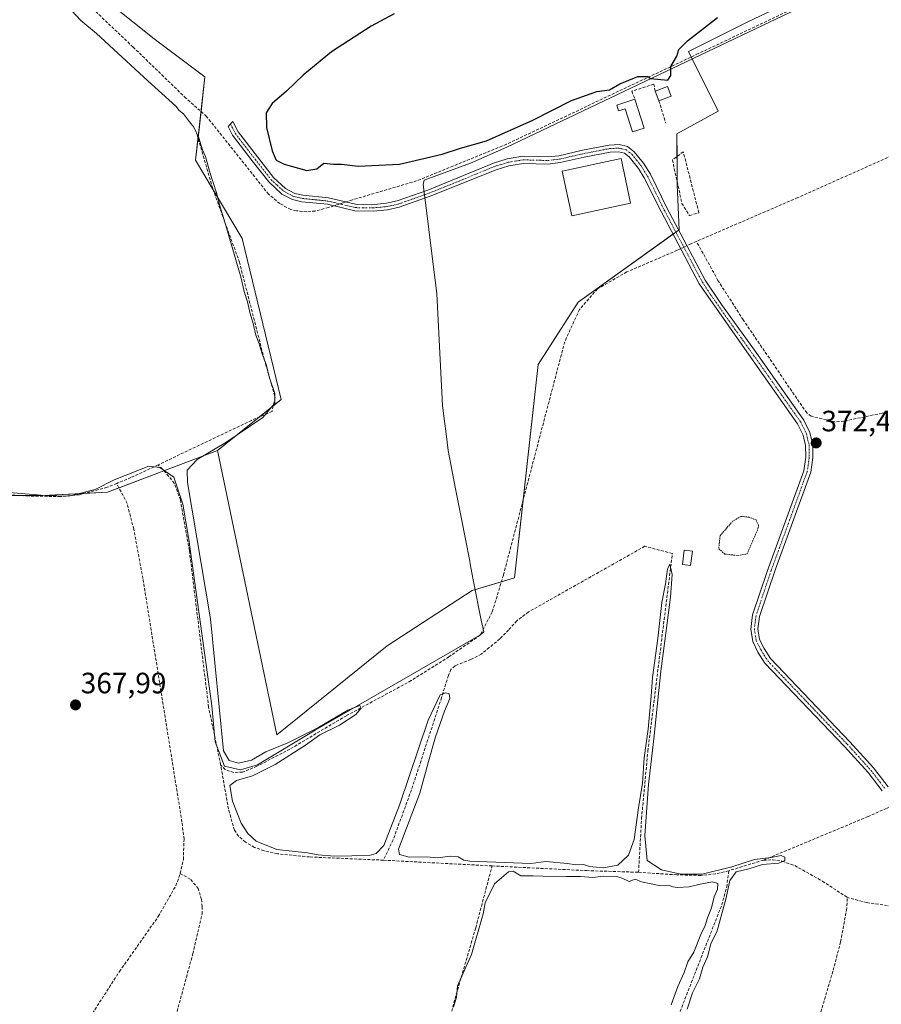
# Model space of a CAD drawing. Units: metres. Extents: x 632102 to 635591, y 4688041 to 4690419.
# Drawn here: x 632938 to 633231, y 4689580 to 4689915 of the extents above; entities that cross this region are included whole.
import ezdxf
from ezdxf.enums import TextEntityAlignment as Align

# ---------------------------------------------------------------- set-up
doc = ezdxf.new("R2010")
doc.units = ezdxf.units.M
doc.header["$MEASUREMENT"] = 0
for name, pattern in [('TRAZO_Y_PUNTO', [1, 0.5, -0.25, 0, -0.25]), ('TRAZOS', [0.75, 0.5, -0.25]), ('TRAZOSX2', [1.5, 1, -0.5])]:
    doc.linetypes.add(name, pattern=pattern)
for name, color, linetype, lineweight in [('Alambrada', 19, 'TRAZOS', 0), ('Camino', 19, 'Continuous', 0), ('Camino Cxs', 19, 'Continuous', 0), ('Camino eje', 39, 'TRAZO_Y_PUNTO', 13), ('Carátula', 7, 'Continuous', 5), ('Corriente artificial lineal', 5, 'TRAZOSX2', 13), ('Corriente artificial lineal oculto', 135, 'TRAZO_Y_PUNTO', 13), ('Cultivos herbáceos CxS', 92, 'Continuous', 0), ('Curva de nivel maestra', 36, 'Continuous', 30), ('Curva de nivel normal', 36, 'Continuous', 0), ('Edificación', 1, 'Continuous', 13), ('Edificación Cxs', 1, 'Continuous', 13), ('Edificación ligera', 1, 'Continuous', 0), ('Edificación ligera Cxs', 1, 'Continuous', 0), ('Entidad de ámbito territorial', 19, 'Continuous', 0), ('Entidad de ámbito territorial CxS', 92, 'Continuous', 0), ('Muro lineal', 1, 'TRAZOSX2', 13), ('Punto de cota en terreno', 7, 'Continuous', 0), ('Rótulo de punto de cota en terreno', 19, 'Continuous', 0)]:
    doc.layers.add(name, color=color, linetype=linetype, lineweight=lineweight)
doc.styles.add('Arial', font='txt', dxfattribs={"height": 0.2})

# ---------------------------------------------------------------- blocks, each defined once
blk = doc.blocks.new('*U150')
at = {"layer": 'Cultivos herbáceos CxS', "color": 92, "linetype": 'Continuous', "lineweight": 0}
blk.add_polyline3d([(632772.08, 4689924.54, 368.11), (632803.82, 4689911.55, 367.51), (632808.18, 4689914.72, 368.09), (632859.33, 4689832.01, 367.82), (632906.94, 4689759.48, 367.92), (632928.53, 4689753.39, 367.4), (632946.25, 4689753.39, 367.4), (632968.4, 4689754.5, 367.72), (633005.77, 4689768.7, 369.98), (633005.77, 4689768.66, 369.98), (633025.96, 4689671.95, 370.21), (633063.47, 4689702.26, 370.99), (633092.32, 4689721.03, 371.3), (633106.74, 4689725.36, 371.16), (633114.82, 4689797.95, 372.7), (633128.38, 4689819.17, 371.53), (633162.75, 4689843.73, 372.36), (633162.08, 4689859.17, 372.67), (633162.02, 4689876.42, 373.18), (633175.98, 4689884.12, 373.96), (633165.89, 4689904.33, 374.83), (633186.08, 4689914.43, 374.74), (633220.35, 4689930.79, 374.61)], dxfattribs=at)
blk = doc.blocks.new('*U163')
at = {"layer": 'Curva de nivel normal', "color": 36, "linetype": 'Continuous', "lineweight": 0}
for points in [[(633085.96, 4689579.41, 370), (633086.99, 4689582.83, 370), (633087.36, 4689586.61, 370), (633092.13, 4689597.3, 370), (633096.06, 4689611.17, 370), (633096.84, 4689614.9, 370), (633100.01, 4689621.34, 370), (633104.69, 4689625.46, 370), (633106.26, 4689625.69, 370), (633108.93, 4689624.04, 370), (633113.06, 4689624.1, 370), (633116.41, 4689623.96, 370), (633124.38, 4689623.89, 370), (633129.26, 4689623.84, 370), (633133.4, 4689623.53, 370), (633137.03, 4689623.96, 370), (633141.57, 4689623.82, 370), (633143.56, 4689623.14, 370), (633145.72, 4689622.12, 370), (633147.77, 4689622.9, 370), (633149.94, 4689621.98, 370), (633153.23, 4689621.37, 370), (633155.91, 4689620.73, 370), (633159.13, 4689620.92, 370), (633160.58, 4689620.3, 370), (633162.22, 4689620.04, 370), (633166.19, 4689620.27, 370), (633169.9, 4689621.26, 370), (633174.04, 4689621.99, 370), (633175.88, 4689621.46, 370), (633175.8, 4689619.55, 370), (633174.68, 4689616.88, 370), (633173.8, 4689613.22, 370), (633172.36, 4689609.81, 370), (633171.6, 4689607.22, 370), (633170.1, 4689604.14, 370), (633167.77, 4689598.14, 370), (633165.66, 4689594.81, 370), (633164.46, 4689591.14, 370), (633162.32, 4689586.47, 370), (633160.08, 4689580.14, 370)], [(633165.44, 4689578.68, 370), (633167.27, 4689584.32, 370), (633169.63, 4689589.02, 370), (633170.8, 4689592.98, 370), (633172.36, 4689596.52, 370), (633173.54, 4689600.98, 370), (633175.66, 4689605.35, 370), (633178.76, 4689616.62, 370), (633180.01, 4689622.48, 370), (633182.13, 4689625.42, 370), (633186.46, 4689626.48, 370), (633191.12, 4689627.89, 370), (633196.63, 4689628.42, 370), (633198.66, 4689629.22, 370), (633198.73, 4689630.42, 370), (633197.44, 4689631.01, 370), (633194.01, 4689630.26, 370), (633188.33, 4689629.59, 370), (633180.72, 4689627.15, 370), (633170.56, 4689624.61, 370), (633163.36, 4689624.58, 370), (633156.7, 4689626.15, 370), (633151.91, 4689629.27, 370), (633151.12, 4689637.72, 370), (633152.31, 4689655.14, 370), (633154.14, 4689670.68, 370), (633156.47, 4689693.64, 370), (633157.94, 4689704.02, 370), (633159.77, 4689718.82, 370), (633160.35, 4689726.58, 370), (633159.53, 4689730.02, 370), (633158.81, 4689728.34, 370), (633158.06, 4689723.35, 370), (633156.82, 4689716.97, 370), (633155.5, 4689704.8, 370), (633153.73, 4689691.51, 370), (633153.29, 4689685.14, 370), (633152.18, 4689673.98, 370), (633150.87, 4689664.17, 370), (633150.27, 4689655.52, 370), (633148.89, 4689647.22, 370), (633147.49, 4689636.36, 370), (633145.53, 4689631.06, 370), (633141.86, 4689627.72, 370), (633136.97, 4689626.8, 370), (633132.31, 4689627.23, 370), (633130.25, 4689627.88, 370), (633127.62, 4689627.76, 370), (633124.77, 4689628.22, 370), (633117.36, 4689628.91, 370), (633112.34, 4689628.2, 370), (633091.55, 4689629.1, 370), (633089.52, 4689629.34, 370), (633087.55, 4689630.54, 370), (633085, 4689630.8, 370), (633080.63, 4689630.14, 370), (633076.84, 4689630.53, 370), (633070.89, 4689630.41, 370), (633067.66, 4689631.3, 370), (633067.33, 4689633.1, 370), (633074.55, 4689652.13, 370), (633077.54, 4689662.92, 370), (633079.92, 4689671.27, 370), (633082.99, 4689680.03, 370), (633084.78, 4689684.4, 370), (633084.52, 4689685.99, 370), (633083.4, 4689686.34, 370), (633081.49, 4689685.6, 370), (633077.39, 4689676.95, 370), (633067.64, 4689648.14, 370), (633062.27, 4689634.38, 370), (633059.7, 4689631.6, 370), (633057.3, 4689631.01, 370), (633045.56, 4689630.71, 370), (633040.02, 4689631.18, 370), (633036.39, 4689631.83, 370), (633025.96, 4689633, 370), (633018.93, 4689635.82, 370), (633016.07, 4689638.44, 370), (633013.77, 4689642, 370), (633010.82, 4689649.44, 370), (633009.97, 4689654.82, 370), (633012.23, 4689656.48, 370), (633017.69, 4689658.02, 370), (633025.41, 4689661.94, 370), (633035.69, 4689668.47, 370), (633040.56, 4689671.97, 370), (633047.23, 4689675.31, 370), (633052.77, 4689678.91, 370), (633054.59, 4689681.02, 370), (633054.18, 4689681.93, 370), (633050.08, 4689680.34, 370), (633039.84, 4689674.44, 370), (633029.7, 4689669.31, 370), (633022.16, 4689666.21, 370), (633017.32, 4689663.43, 370), (633012.88, 4689662.4, 370), (633009.73, 4689663.28, 370), (633007.78, 4689666.53, 370), (633003.37, 4689711.47, 370), (632995.59, 4689757.84, 370), (632995.46, 4689762.05, 370), (632998.79, 4689765.61, 370), (633008.56, 4689771.36, 370), (633021.22, 4689779.9, 370), (633025.24, 4689784.78, 370), (633025.25, 4689788.04, 370), (633023.34, 4689793.7, 370), (633022.39, 4689797.55, 370), (633020.85, 4689801.92, 370), (633019.85, 4689805.26, 370), (633018.74, 4689807.88, 370), (633017.81, 4689812.37, 370), (633016.9, 4689815.11, 370), (633016.01, 4689819.27, 370), (633014.88, 4689822.81, 370), (633013.85, 4689827.29, 370), (633012, 4689833.58, 370), (633008.65, 4689845.15, 370), (633006.58, 4689851.84, 370), (633005.38, 4689856.3, 370), (633003.04, 4689863.63, 370), (633001.71, 4689868.64, 370), (633000.68, 4689870.94, 370), (632999.45, 4689875.04, 370), (632997.76, 4689878.68, 370), (632996.22, 4689880.47, 370), (632994.22, 4689883.15, 370), (632992.76, 4689884.36, 370), (632991.58, 4689885.83, 370), (632982.09, 4689894.34, 370), (632964.56, 4689910.48, 370), (632959.28, 4689914.86, 370), (632953.2, 4689921.46, 370)]]:
    blk.add_polyline3d(points, dxfattribs=at)
blk = doc.blocks.new('5PATER')
at = {"layer": 'Carátula', "linetype": 'Continuous', "lineweight": 5}
h = blk.add_hatch(color=250, dxfattribs=at)
edge = h.paths.add_edge_path()
edge.add_ellipse((0, 0.01), major_axis=(-1.33, -1.34), ratio=0.999422, start_angle=0, end_angle=360)

msp = doc.modelspace()

# ---------------------------------------------------------------- linework, layer by layer
at = {"layer": 'Alambrada', "color": 19, "linetype": 'TRAZOS', "lineweight": 0}
msp.add_polyline3d([(633182.71, 4689732.97, 372.46), (633185.87, 4689733.56, 372.25), (633189.56, 4689742.1, 372.22), (633189.79, 4689743.35, 372.17), (633188.89, 4689745.12, 372.29), (633186.53, 4689746.03, 372.23), (633183.73, 4689746.28, 371.84), (633180.94, 4689744.63, 371.55), (633176.67, 4689739.71, 371.35), (633176.23, 4689735.26, 371.5), (633178.26, 4689733.47, 372.06), (633182.71, 4689732.97, 372.46)], dxfattribs=at)
at = {"layer": 'Camino', "color": 19, "linetype": 'Continuous', "lineweight": 0}
msp.add_polyline3d([(633231.77, 4689652.98, 372.24), (633227.03, 4689659.19, 372.21), (633219.02, 4689668.02, 372.16), (633191.91, 4689696.43, 372.49), (633189.55, 4689700.17, 372.51), (633187.79, 4689703.74, 372.48), (633187.11, 4689707.98, 372.43), (633187.72, 4689712.84, 372.36), (633192.67, 4689727.57, 372.4), (633205.14, 4689761.81, 372.47), (633205.78, 4689766.44, 372.45), (633205.77, 4689770.35, 372.29), (633204.87, 4689773.96, 371.95), (633203.05, 4689777.73, 371.79), (633186.36, 4689801.44, 371.6), (633169.58, 4689825.37, 371.62), (633161.26, 4689841.09, 372.1), (633156.59, 4689849.91, 372.7), (633150.9, 4689861.45, 372.79), (633148.95, 4689864.61, 372.81), (633145.8, 4689868.54, 372.83), (633144.15, 4689869.85, 372.83), (633142.16, 4689870.29, 372.84), (633139.26, 4689870.17, 372.84), (633130.44, 4689868.44, 372.81), (633122.25, 4689866.57, 372.77), (633118.14, 4689866.1, 372.76), (633109.77, 4689866.33, 373.16), (633104.83, 4689865.52, 373.16), (633100.48, 4689864.18, 373.17), (633078.08, 4689855.15, 373.16), (633067.52, 4689851.39, 372.93), (633063.62, 4689850.55, 372.82), (633058.68, 4689850.06, 372.74), (633052.46, 4689850.17, 372.79), (633043.13, 4689852.4, 372.93), (633034.43, 4689853.3, 373.08), (633031.25, 4689854.02, 373.14), (633027.63, 4689855.91, 372.95), (633023.19, 4689860.01, 372.88), (633017.55, 4689867.16, 372.92), (633010.9, 4689875.89, 372.36), (633009.34, 4689878.91, 372.11), (633011.01, 4689880.54, 372.23), (633012.79, 4689877.08, 372.69), (633019.31, 4689868.53, 373.31), (633024.83, 4689861.53, 373.28), (633028.93, 4689857.75, 373.33), (633032.03, 4689856.13, 373.4), (633034.79, 4689855.5, 373.35), (633043.5, 4689854.6, 373.08), (633052.74, 4689852.4, 372.95), (633058.1, 4689852.27, 372.91), (633063.27, 4689852.76, 372.94), (633066.91, 4689853.54, 373.05), (633077.33, 4689857.25, 373.42), (633099.67, 4689866.44, 373.42), (633104.27, 4689867.86, 373.25), (633109.61, 4689868.73, 373.23), (633118.04, 4689868.5, 372.79), (633121.84, 4689868.94, 372.76), (633129.94, 4689870.79, 372.85), (633138.98, 4689872.56, 372.79), (633142.38, 4689872.7, 372.8), (633145.2, 4689872.07, 372.8), (633147.5, 4689870.26, 372.8), (633150.65, 4689866.38, 372.78), (633153, 4689862.61, 372.76), (633158.73, 4689851, 372.65), (633163.38, 4689842.21, 372.17), (633171.63, 4689826.63, 371.68), (633177.1, 4689818.33, 371.6), (633188.32, 4689802.82, 371.41), (633205.12, 4689778.95, 371.96), (633207.14, 4689774.78, 372.24), (633208.17, 4689770.65, 372.44), (633208.18, 4689766.28, 372.55), (633207.52, 4689761.33, 372.57), (633195.49, 4689728.35, 372.49), (633190.07, 4689712.3, 372.45), (633189.53, 4689708.02, 372.45), (633190.1, 4689704.47, 372.49), (633191.64, 4689701.34, 372.59), (633193.81, 4689697.91, 372.53), (633220.78, 4689669.65, 372.33), (633228.87, 4689660.73, 372.29), (633233.8, 4689654.28, 372.37)], dxfattribs=at)
at = {"layer": 'Camino Cxs', "color": 19, "linetype": 'Continuous', "lineweight": 0}
msp.add_polyline3d([(633231.77, 4689652.98, 372.24), (633227.03, 4689659.19, 372.21), (633219.02, 4689668.02, 372.16), (633191.91, 4689696.43, 372.49), (633189.55, 4689700.17, 372.51), (633187.79, 4689703.74, 372.48), (633187.11, 4689707.98, 372.43), (633187.72, 4689712.84, 372.36), (633192.67, 4689727.57, 372.4), (633205.14, 4689761.81, 372.47), (633205.78, 4689766.44, 372.45), (633205.77, 4689770.35, 372.29), (633204.87, 4689773.96, 371.95), (633203.05, 4689777.73, 371.79), (633186.36, 4689801.44, 371.6), (633169.58, 4689825.37, 371.62), (633161.26, 4689841.09, 372.1), (633156.59, 4689849.91, 372.7), (633150.9, 4689861.45, 372.79), (633148.95, 4689864.61, 372.81), (633145.8, 4689868.54, 372.83), (633144.15, 4689869.85, 372.83), (633142.16, 4689870.29, 372.84), (633139.26, 4689870.17, 372.84), (633130.44, 4689868.44, 372.81), (633122.25, 4689866.57, 372.77), (633118.14, 4689866.1, 372.76), (633109.77, 4689866.33, 373.16), (633104.83, 4689865.52, 373.16), (633100.48, 4689864.18, 373.17), (633078.08, 4689855.15, 373.16), (633067.52, 4689851.39, 372.93), (633063.62, 4689850.55, 372.82), (633058.68, 4689850.06, 372.74), (633052.46, 4689850.17, 372.79), (633043.13, 4689852.4, 372.93), (633034.43, 4689853.3, 373.08), (633031.25, 4689854.02, 373.14), (633027.63, 4689855.91, 372.95), (633023.19, 4689860.01, 372.88), (633017.55, 4689867.16, 372.92), (633010.9, 4689875.89, 372.36), (633009.34, 4689878.91, 372.11), (633011.01, 4689880.54, 372.23), (633012.79, 4689877.08, 372.69), (633019.31, 4689868.53, 373.31), (633024.83, 4689861.53, 373.28), (633028.93, 4689857.75, 373.33), (633032.03, 4689856.13, 373.4), (633034.79, 4689855.5, 373.35), (633043.5, 4689854.6, 373.08), (633052.74, 4689852.4, 372.95), (633058.1, 4689852.27, 372.91), (633063.27, 4689852.76, 372.94), (633066.91, 4689853.54, 373.05), (633077.33, 4689857.25, 373.42), (633099.67, 4689866.44, 373.42), (633104.27, 4689867.86, 373.25), (633109.61, 4689868.73, 373.23), (633118.04, 4689868.5, 372.79), (633121.84, 4689868.94, 372.76), (633129.94, 4689870.79, 372.85), (633138.98, 4689872.56, 372.79), (633142.38, 4689872.7, 372.8), (633145.2, 4689872.07, 372.8), (633147.5, 4689870.26, 372.8), (633150.65, 4689866.38, 372.78), (633153, 4689862.61, 372.76), (633158.73, 4689851, 372.65), (633163.38, 4689842.21, 372.17), (633171.63, 4689826.63, 371.68), (633177.1, 4689818.33, 371.6), (633188.32, 4689802.82, 371.41), (633205.12, 4689778.95, 371.96), (633207.14, 4689774.78, 372.24), (633208.17, 4689770.65, 372.44), (633208.18, 4689766.28, 372.55), (633207.52, 4689761.33, 372.57), (633195.49, 4689728.35, 372.49), (633190.07, 4689712.3, 372.45), (633189.53, 4689708.02, 372.45), (633190.1, 4689704.47, 372.49), (633191.64, 4689701.34, 372.59), (633193.81, 4689697.91, 372.53), (633220.78, 4689669.65, 372.33), (633228.87, 4689660.73, 372.29), (633233.8, 4689654.28, 372.37)], dxfattribs=at)
at = {"layer": 'Camino eje', "color": 39, "linetype": 'TRAZO_Y_PUNTO', "lineweight": 13}
msp.add_polyline3d([(633010.17, 4689879.73, 372.18), (633010.88, 4689878.37, 372.3), (633011.85, 4689876.49, 372.48), (633015.17, 4689872.12, 372.94), (633018.43, 4689867.85, 373.12), (633024.01, 4689860.77, 373.09), (633026.06, 4689858.88, 373.2), (633028.28, 4689856.83, 373.15), (633031.64, 4689855.08, 373.28), (633033.23, 4689854.72, 373.25), (633034.61, 4689854.4, 373.22), (633043.32, 4689853.5, 373), (633047.94, 4689852.4, 373.01), (633052.6, 4689851.29, 372.87), (633055.1, 4689851.2, 372.84), (633058.42, 4689851.17, 372.83), (633061.07, 4689851.41, 372.85), (633063.45, 4689851.66, 372.88), (633065.27, 4689852.05, 372.92), (633067.22, 4689852.47, 372.99), (633077.71, 4689856.2, 373.29), (633088.91, 4689860.72, 373.24), (633100.08, 4689865.31, 373.28), (633104.55, 4689866.69, 373.2), (633107.02, 4689867.1, 373.17), (633109.69, 4689867.53, 373.18), (633118.09, 4689867.3, 372.77), (633120.15, 4689867.54, 372.75), (633122.05, 4689867.76, 372.74), (633130.19, 4689869.62, 372.83), (633139.12, 4689871.37, 372.82), (633142.27, 4689871.5, 372.82), (633143.27, 4689871.28, 372.82), (633144.68, 4689870.96, 372.81), (633145.83, 4689870.06, 372.81), (633146.65, 4689869.4, 372.81), (633148.23, 4689867.46, 372.81), (633149.8, 4689865.5, 372.8), (633150.98, 4689863.61, 372.78), (633151.95, 4689862.03, 372.77), (633154.82, 4689856.23, 372.75), (633157.66, 4689850.46, 372.68), (633170.61, 4689826, 371.67), (633173.34, 4689821.85, 371.44), (633181.73, 4689809.89, 371.52), (633187.34, 4689802.13, 371.55), (633204.09, 4689778.34, 371.91), (633205, 4689776.46, 371.98), (633206.01, 4689774.37, 372.13), (633206.97, 4689770.5, 372.4), (633206.98, 4689766.36, 372.54), (633206.65, 4689763.89, 372.59), (633206.33, 4689761.57, 372.58), (633200.32, 4689745.08, 372.43), (633194.08, 4689727.96, 372.43), (633191.37, 4689719.94, 372.67), (633188.9, 4689712.57, 372.41), (633188.32, 4689708, 372.44), (633188.95, 4689704.11, 372.48), (633190.6, 4689700.76, 372.56), (633191.68, 4689699.04, 372.67), (633192.86, 4689697.17, 372.53), (633219.9, 4689668.84, 372.27), (633227.95, 4689659.96, 372.26), (633230.32, 4689656.86, 372.26), (633232.79, 4689653.63, 372.32)], dxfattribs=at)
at = {"layer": 'Corriente artificial lineal', "color": 5, "linetype": 'TRAZOSX2', "lineweight": 13}
for points in [[(633423.43, 4690056.2, 374.6), (633419.04, 4690056.73, 374.71), (633415.57, 4690056.54, 374.74), (633412.18, 4690055.72, 374.8), (633410.04, 4690054.82, 374.84), (633408.02, 4690053.67, 374.9), (633398.52, 4690046.11, 374.53), (633366.23, 4690018.88, 374.22), (633306.93, 4689969.37, 374.41), (633280.74, 4689956.34, 374.52), (633169.27, 4689903.66, 374.51), (633104.03, 4689872.82, 374.41), (633073.48, 4689860.36, 373.82), (633051.62, 4689853.92, 373.04), (633049.39, 4689853.2, 373.03)], [(633465.03, 4690000.27, 372.82), (633461.98, 4689986.29, 372.68), (633460.16, 4689979.43, 372.76), (633458.01, 4689973.93, 372.82), (633455.18, 4689969.59, 372.64), (633451.21, 4689965.44, 372.62), (633444.88, 4689961.01, 372.81), (633425.04, 4689952.15, 372.59), (633394.32, 4689939.05, 372.21), (633360.36, 4689924.21, 371.99), (633324.64, 4689908.21, 371.66), (633285.73, 4689891.48, 372.04), (633203.08, 4689854.68, 371.39), (633168.62, 4689839.8, 371.47)], [(633045.32, 4689851.88, 372.97), (633043.54, 4689851.3, 372.88), (633038.95, 4689850.12, 372.72), (633036.13, 4689849.85, 372.67), (633032.57, 4689850.2, 372.71), (633030.67, 4689850.61, 372.73), (633026.98, 4689852.65, 372.53), (633023.13, 4689855.87, 372.51), (633002.04, 4689882.26, 371.29), (632995.02, 4689888.5, 370.82), (632977.04, 4689905.88, 370.59), (632920.44, 4689959.67, 370.78)], [(632998.82, 4689876.07, 370.16), (633004.2, 4689857.56, 370.14), (633013.21, 4689832.77, 370.16), (633021.67, 4689799.69, 369.73), (633025.38, 4689786.73, 370.05), (633024.32, 4689781.97, 370.13), (633017.27, 4689778.9, 369.4), (632985.54, 4689763.79, 368.15)], [(633168.62, 4689839.8, 371.47), (633166.81, 4689839.01, 371.71), (633165.43, 4689838.35, 371.72)], [(633257.71, 4689789.83, 372.05), (633250.88, 4689787.31, 372.12), (633231.76, 4689781.38, 372.14), (633218.81, 4689778.67, 371.4), (633215.73, 4689778.45, 371.36), (633207.63, 4689780.35, 372), (633206.13, 4689781.46, 371.74), (633184.54, 4689813.1, 371.53), (633175.96, 4689826.55, 371.02), (633168.62, 4689839.8, 371.47)], [(633163.26, 4689837.31, 371.64), (633162.13, 4689836.77, 371.54), (633144.92, 4689829.4, 370.8), (633134.94, 4689823.61, 370.53), (633128.87, 4689816.6, 371.12), (633123.84, 4689805.66, 370.92), (633102.98, 4689726.3, 370.39), (633099.21, 4689713.83, 370.8), (633095.04, 4689705.89, 370.12), (633084.47, 4689698.55, 370), (633071.62, 4689690.43, 370.13), (633049.61, 4689678.52, 369.87), (633030.37, 4689667.15, 369.8), (633019.17, 4689661.32, 369.67), (633014.29, 4689659.32, 369.41), (633011.26, 4689659.21, 369.27), (633008.37, 4689660.22, 369.14), (633006.83, 4689661.79, 369.06)], [(632985.54, 4689763.79, 368.15), (632976.3, 4689759.49, 368.16), (632971.49, 4689757.51, 367.6)], [(633006.83, 4689661.79, 369.06), (633002.75, 4689681.45, 369.06), (632996.19, 4689734.67, 368.82), (632993.13, 4689751.87, 368.57), (632991.07, 4689757.54, 368.39), (632988.09, 4689761.24, 368.34), (632985.54, 4689763.79, 368.15)], [(632971.49, 4689757.51, 367.6), (632968.22, 4689756.17, 367.83), (632958.82, 4689753.67, 367.37), (632952.4, 4689752.98, 367.36), (632941.44, 4689753.24, 367.59), (632889.1, 4689755.92, 367.77), (632867.64, 4689757.79, 367.34), (632838.22, 4689760.12, 367.2)], [(632993.1, 4689624.86, 367.96), (632994.15, 4689629.62, 368.18), (632994.38, 4689636.54, 368.08), (632993.67, 4689642.36, 368.19), (632980.4, 4689725.12, 368.28), (632977.29, 4689741.95, 367.72), (632975, 4689750.67, 368.23), (632971.49, 4689757.51, 367.6)], [(633148.93, 4689625.27, 369.63), (633149.97, 4689643.54, 369.96), (633152.11, 4689666.5, 369.9), (633160.44, 4689733.67, 370.15), (633151.07, 4689736.13, 370.59), (633111.53, 4689713.79, 370.05), (633107.52, 4689710.76, 370.25), (633104.72, 4689707.65, 370.03), (633101.76, 4689704.62, 369.8), (633098.13, 4689701.67, 369.86), (633095.48, 4689699.47, 369.67), (633091.92, 4689697.58, 369.73), (633089.04, 4689696.52, 369.85), (633086.54, 4689695.46, 369.84), (633085.1, 4689694.25, 369.88), (633084.27, 4689692.2, 370), (633081.97, 4689684.65, 369.73), (633071.73, 4689653.3, 369.38), (633065.47, 4689636.27, 369.67), (633062.21, 4689629.38, 369.55)], [(633062.21, 4689629.38, 369.55), (633037.08, 4689630.48, 369.76), (633026.14, 4689631.55, 369.94), (633021.61, 4689632.61, 369.87), (633018.34, 4689633.73, 369.45), (633015.24, 4689635.52, 369.58), (633012.95, 4689637.52, 369.49), (633011.49, 4689639.61, 369.17), (633009.5, 4689646.74, 369.37), (633006.83, 4689661.79, 369.06)], [(633234.31, 4689647.57, 372.11), (633233.32, 4689647, 372.06), (633227.01, 4689644.23, 371.65), (633191.43, 4689629.4, 370.12)], [(633099.13, 4689627.43, 369.81), (633062.21, 4689629.38, 369.55)], [(633191.43, 4689629.4, 370.12), (633179.61, 4689625.8, 370.31)], [(633191.43, 4689629.4, 370.12), (633194.5, 4689629.49, 370.06), (633197.81, 4689629.01, 369.91), (633202.08, 4689627.53, 370.1), (633211.47, 4689622.26, 370.09), (633219.97, 4689616.69, 370.17)], [(632927.5, 4689514.7, 368.73), (632927.69, 4689519.89, 368.37), (632932.34, 4689528.84, 368.41), (632941.28, 4689543.26, 368), (632972.41, 4689591.51, 367.85), (632985.63, 4689610.24, 367.75), (632991.6, 4689620.72, 367.62), (632993.1, 4689624.86, 367.96)], [(632970.59, 4689486.88, 369.52), (632990.02, 4689570.71, 369.2), (632997.38, 4689597.58, 368.97), (633000.5, 4689611.09, 368.96), (633000.56, 4689613.57, 368.77), (633000.31, 4689616.05, 368.86), (632999.22, 4689619.7, 368.89), (632996.51, 4689622.93, 368.71), (632993.1, 4689624.86, 367.96)], [(633060.28, 4689479.14, 370.09), (633062.98, 4689495.42, 370.03), (633067.63, 4689514.19, 369.7), (633078.78, 4689553.36, 369.9), (633086.96, 4689583.8, 369.75), (633093.58, 4689606.41, 369.99), (633099.13, 4689627.43, 369.81)], [(633099.13, 4689627.43, 369.81), (633131.26, 4689625.83, 369.96), (633148.93, 4689625.27, 369.63)], [(633122.57, 4689476.51, 370.28), (633127.41, 4689491.18, 369.87), (633138.56, 4689519.01, 369.88), (633158.69, 4689566.77, 369.96), (633177.25, 4689614.18, 369.54), (633178.94, 4689620.25, 369.94), (633179.61, 4689625.8, 370.31)], [(633179.61, 4689625.8, 370.31), (633175.17, 4689624.75, 370.06), (633170.15, 4689624.2, 369.92), (633161.94, 4689624.4, 369.88), (633148.93, 4689625.27, 369.63)], [(633179.27, 4689475.07, 370.38), (633192.29, 4689517.59, 370.14), (633198.87, 4689540.75, 370.17), (633211.36, 4689579.16, 370.01), (633215.13, 4689591.95, 370.11), (633217.67, 4689601.6, 370.07), (633219.66, 4689612.34, 370.17), (633219.97, 4689616.69, 370.17)], [(633275.6, 4689602.89, 370.75), (633273.88, 4689603.98, 370.73), (633266.5, 4689607.23, 370.52), (633257, 4689609.62, 370.43), (633239.48, 4689613.11, 370.22), (633226.53, 4689614.96, 370.51), (633219.97, 4689616.69, 370.17)]]:
    msp.add_polyline3d(points, dxfattribs=at)
at = {"layer": 'Corriente artificial lineal oculto', "color": 135, "linetype": 'TRAZO_Y_PUNTO', "lineweight": 13}
for points in [[(633049.39, 4689853.2, 373.03), (633045.32, 4689851.88, 372.97)], [(633165.43, 4689838.35, 371.72), (633163.26, 4689837.31, 371.64)]]:
    msp.add_polyline3d(points, dxfattribs=at)
at = {"layer": 'Cultivos herbáceos CxS', "color": 92, "linetype": 'Continuous', "lineweight": 0}
msp.add_polyline3d([(633005.77, 4689768.7, 369.98), (632968.4, 4689754.5, 367.72), (632946.25, 4689753.39, 367.4), (632928.53, 4689753.39, 367.4), (632906.94, 4689759.48, 367.92), (632859.33, 4689832.01, 367.82), (632808.18, 4689914.72, 368.09), (632808.17, 4689914.74, 368.09), (632851.46, 4689946.24, 368.61), (632880.31, 4689962.12, 370.23), (632922.14, 4689965, 370.83), (632955.32, 4689934.69, 370.55), (632969.75, 4689920.26, 370.48), (632984.17, 4689908.71, 370.44), (633001.48, 4689895.72, 370.85), (632998.28, 4689867.42, 369.86), (633014.16, 4689840.75, 370.75), (633027.44, 4689786.03, 370.34), (633027.4, 4689786, 370.34), (633005.81, 4689768.71, 369.98), (633005.77, 4689768.7, 369.98)], close=True, dxfattribs=at)
for points in [[(633005.77, 4689768.7, 369.98), (633005.81, 4689768.71, 369.98), (633020.05, 4689780.11, 369.78), (633024.74, 4689783.87, 370.02), (633027.4, 4689786, 370.34), (633027.44, 4689786.03, 370.34), (633014.16, 4689840.75, 370.75), (633004.26, 4689857.37, 370.13), (632998.28, 4689867.42, 369.86), (632999.13, 4689874.99, 370.13), (633000.15, 4689883.94, 371.08), (633001.48, 4689895.72, 370.85), (632984.17, 4689908.71, 370.44), (632969.75, 4689920.26, 370.48), (632955.32, 4689934.69, 370.55), (632922.14, 4689965, 370.83), (632880.31, 4689962.12, 370.23), (632851.46, 4689946.24, 368.61), (632836.64, 4689935.46, 368.05), (632808.17, 4689914.74, 368.09), (632808.18, 4689914.72, 368.09)], [(633005.77, 4689768.7, 369.98), (633005.81, 4689768.71, 369.98), (633020.05, 4689780.11, 369.78), (633024.74, 4689783.87, 370.02), (633027.4, 4689786, 370.34), (633027.44, 4689786.03, 370.34), (633014.16, 4689840.75, 370.75), (633004.26, 4689857.37, 370.13), (632998.28, 4689867.42, 369.86), (632999.13, 4689874.99, 370.13), (633000.15, 4689883.94, 371.08), (633001.48, 4689895.72, 370.85), (632984.17, 4689908.71, 370.44), (632969.75, 4689920.26, 370.48), (632955.32, 4689934.69, 370.55), (632922.14, 4689965, 370.83), (632880.31, 4689962.12, 370.23), (632851.46, 4689946.24, 368.61), (632836.64, 4689935.46, 368.05), (632808.17, 4689914.74, 368.09), (632808.18, 4689914.72, 368.09)], [(633220.35, 4689930.79, 374.61), (633186.08, 4689914.43, 374.74), (633165.89, 4689904.33, 374.83), (633175.98, 4689884.12, 373.96), (633162.02, 4689876.42, 373.18), (633162.08, 4689859.17, 372.67), (633162.75, 4689843.73, 372.36), (633128.38, 4689819.17, 371.53), (633114.82, 4689797.95, 372.7), (633106.74, 4689725.36, 371.16), (633092.32, 4689721.03, 371.3), (633063.46, 4689702.26, 370.99), (633025.96, 4689671.95, 370.21), (633005.77, 4689768.66, 369.98), (633005.77, 4689768.7, 369.98), (633005.77, 4689768.7, 369.98), (633005.81, 4689768.71, 369.98), (633027.4, 4689786, 370.34), (633027.44, 4689786.03, 370.34), (633014.16, 4689840.75, 370.75), (632998.28, 4689867.42, 369.86), (633001.48, 4689895.72, 370.85), (632984.17, 4689908.71, 370.44), (632969.75, 4689920.26, 370.48)], [(633102.29, 4689724.02, 370.11), (633106.74, 4689725.36, 371.16), (633109.68, 4689751.81, 370.68), (633114.82, 4689797.95, 372.7), (633128.38, 4689819.17, 371.53), (633160.66, 4689842.23, 372.31), (633161.64, 4689842.93, 372.33), (633162.62, 4689843.64, 372.37), (633162.75, 4689843.73, 372.36), (633162.08, 4689859.17, 372.67), (633162.07, 4689860.14, 372.68), (633162.05, 4689868.67, 372.77), (633162.02, 4689876.42, 373.18), (633175.98, 4689884.12, 373.96), (633166.8, 4689902.49, 374.6), (633165.89, 4689904.33, 374.83), (633186.08, 4689914.43, 374.74), (633220.35, 4689930.79, 374.61)], [(633102.29, 4689724.02, 370.11), (633106.74, 4689725.36, 371.16), (633109.68, 4689751.81, 370.68), (633114.82, 4689797.95, 372.7), (633128.38, 4689819.17, 371.53), (633160.66, 4689842.23, 372.31), (633161.64, 4689842.93, 372.33), (633162.62, 4689843.64, 372.37), (633162.75, 4689843.73, 372.36), (633162.08, 4689859.17, 372.67), (633162.07, 4689860.14, 372.68), (633162.05, 4689868.67, 372.77), (633162.02, 4689876.42, 373.18), (633175.98, 4689884.12, 373.96), (633166.8, 4689902.49, 374.6), (633165.89, 4689904.33, 374.83), (633186.08, 4689914.43, 374.74), (633220.35, 4689930.79, 374.61)], [(632808.18, 4689914.72, 368.09), (632859.33, 4689832.01, 367.82), (632906.94, 4689759.48, 367.92), (632926.31, 4689754.02, 367.4), (632928.53, 4689753.39, 367.4), (632938.56, 4689753.39, 367.48)], [(632808.18, 4689914.72, 368.09), (632859.33, 4689832.01, 367.82), (632906.94, 4689759.48, 367.92), (632926.31, 4689754.02, 367.4), (632928.53, 4689753.39, 367.4), (632938.56, 4689753.39, 367.48)], [(632938.56, 4689753.39, 367.48), (632946.25, 4689753.39, 367.4), (632960.42, 4689754.1, 367.5), (632968.4, 4689754.5, 367.72), (632972.28, 4689755.97, 367.74), (632987.55, 4689761.78, 368.29), (633005.77, 4689768.7, 369.98)], [(632938.56, 4689753.39, 367.48), (632946.25, 4689753.39, 367.4), (632960.42, 4689754.1, 367.5), (632968.4, 4689754.5, 367.72), (632972.28, 4689755.97, 367.74), (632987.55, 4689761.78, 368.29), (633005.77, 4689768.7, 369.98)], [(633005.77, 4689768.7, 369.98), (633005.77, 4689768.66, 369.98), (633025.96, 4689671.96, 370.21), (633063.46, 4689702.27, 370.99), (633092.31, 4689721.03, 371.3), (633102.29, 4689724.02, 370.11)], [(633005.77, 4689768.7, 369.98), (633005.77, 4689768.66, 369.98), (633025.96, 4689671.96, 370.21), (633063.46, 4689702.27, 370.99), (633092.31, 4689721.03, 371.3), (633102.29, 4689724.02, 370.11)]]:
    msp.add_polyline3d(points, dxfattribs=at)
at = {"layer": 'Curva de nivel maestra', "color": 36, "linetype": 'Continuous', "lineweight": 30}
for points in [[(633065.89, 4689917.23, 375), (633057.98, 4689912.96, 375), (633044.56, 4689904.3, 375), (633034.89, 4689896.29, 375), (633029.23, 4689890.87, 375), (633024.32, 4689886.63, 375), (633022.34, 4689883.46, 375), (633022.42, 4689878.51, 375), (633024.33, 4689870.56, 375), (633025.66, 4689867.42, 375), (633028.46, 4689866.06, 375), (633036.1, 4689863.86, 375), (633039.56, 4689864.52, 375), (633041.89, 4689866.43, 375), (633045.23, 4689866.06, 375), (633047.89, 4689866.05, 375), (633053.56, 4689865.37, 375), (633067.7, 4689866.09, 375), (633082.14, 4689869.48, 375), (633088.37, 4689871.47, 375), (633097.29, 4689874.04, 375), (633113.02, 4689880.98, 375), (633126.13, 4689887.69, 375), (633134.71, 4689890.78, 375), (633139.04, 4689891.29, 375), (633142.61, 4689893.32, 375), (633148.67, 4689895.87, 375), (633152.12, 4689895.87, 375), (633152.99, 4689895.15, 375)], [(633152.99, 4689895.15, 375), (633158.89, 4689894.65, 375), (633159.93, 4689896.16, 375), (633159.88, 4689899.26, 375), (633161.91, 4689902.82, 375), (633162.7, 4689905.03, 375), (633165.61, 4689908.01, 375), (633175.76, 4689915.95, 375)]]:
    msp.add_polyline3d(points, dxfattribs=at)
at = {"layer": 'Edificación', "color": 1, "linetype": 'Continuous', "lineweight": 13}
for points in [[(633147.68, 4689888.15, 373.67), (633150.85, 4689878.3, 374.81), (633146.94, 4689877.05, 376.04), (633144.39, 4689884.9, 375.94), (633142.17, 4689884.19, 376.09), (633141.54, 4689886.17, 375.66), (633147.68, 4689888.15, 373.67)], [(633146.26, 4689852.74, 375.34), (633126.21, 4689848.44, 377.83), (633122.95, 4689863.64, 375.25), (633142.98, 4689867.96, 375.35), (633146.26, 4689852.74, 375.34)]]:
    msp.add_polyline3d(points, dxfattribs=at)
at = {"layer": 'Edificación Cxs', "color": 1, "linetype": 'Continuous', "lineweight": 13}
for points in [[(633147.68, 4689888.15, 373.67), (633150.85, 4689878.3, 374.81), (633146.94, 4689877.05, 376.04), (633144.39, 4689884.9, 375.94), (633142.17, 4689884.19, 376.09), (633141.54, 4689886.17, 375.66), (633147.68, 4689888.15, 373.67)], [(633146.26, 4689852.74, 375.34), (633126.21, 4689848.44, 377.83), (633122.95, 4689863.64, 375.25), (633142.98, 4689867.96, 375.35), (633146.26, 4689852.74, 375.34)]]:
    msp.add_polyline3d(points, close=True, dxfattribs=at)
at = {"layer": 'Edificación ligera', "color": 1, "linetype": 'Continuous', "lineweight": 0}
for points in [[(633154.64, 4689890.92, 374.47), (633158.76, 4689892.46, 376.44), (633160, 4689889.17, 375.47)], [(633155.87, 4689887.63, 376.25), (633154.64, 4689890.92, 374.47)], [(633160, 4689889.17, 375.47), (633155.87, 4689887.63, 376.25)], [(633167.26, 4689734.41, 371.35), (633166.66, 4689729.55, 372.24), (633163.84, 4689729.9, 372.96), (633164.44, 4689734.75, 372.09), (633167.26, 4689734.41, 371.35)]]:
    msp.add_polyline3d(points, dxfattribs=at)
at = {"layer": 'Edificación ligera Cxs', "color": 1, "linetype": 'Continuous', "lineweight": 0}
for points in [[(633160, 4689889.17, 375.47), (633155.87, 4689887.63, 376.25), (633154.64, 4689890.92, 374.47), (633158.76, 4689892.46, 376.44), (633160, 4689889.17, 375.47)], [(633167.26, 4689734.41, 371.35), (633166.66, 4689729.55, 372.24), (633163.84, 4689729.9, 372.96), (633164.44, 4689734.75, 372.09), (633167.26, 4689734.41, 371.35)]]:
    msp.add_polyline3d(points, close=True, dxfattribs=at)
at = {"layer": 'Entidad de ámbito territorial', "color": 19, "linetype": 'Continuous', "lineweight": 0}
msp.add_polyline3d([(632891.28, 4689758.01, 367.7), (632947.11, 4689753.4, 367.38), (632955.18, 4689753.17, 367.36), (632964.18, 4689755.47, 367.91), (632970.64, 4689758.7, 367.75), (632982.41, 4689763.32, 368.03), (632986.1, 4689762.86, 368.16), (632990.94, 4689759.63, 368.48), (632993.94, 4689750.4, 368.76), (632996.02, 4689738.4, 368.96), (633003.86, 4689681.88, 369.3), (633004.97, 4689669.59, 369.5), (633008.14, 4689661.33, 369.21), (633013.57, 4689660.1, 369.5), (633019.32, 4689661.81, 369.65), (633038.93, 4689673.57, 369.94), (633094.99, 4689705.87, 370.13), (633096.34, 4689707.01, 369.92), (633095.76, 4689709.6, 370.16), (633095.58, 4689710.42, 370.35), (633092.76, 4689724.76, 371.31), (633091.71, 4689730.11, 371.25), (633091.52, 4689731.09, 371.26), (633088.57, 4689746.04, 371.27), (633086.7, 4689755.7, 371.54), (633084.18, 4689768.66, 371.83), (633083.48, 4689774.36, 372.08), (633082.95, 4689778.66, 372.28), (633082.29, 4689783.96, 372.31), (633080.33, 4689821.99, 372.93), (633077.59, 4689843.87, 372.88), (633077.24, 4689846.66, 372.92), (633075.68, 4689859.14, 373.67), (633076.06, 4689860.61, 373.86), (633091.85, 4689866.41, 373.87), (633104.14, 4689871.86, 374.15), (633228.71, 4689931.26, 374.38)], dxfattribs=at)
at = {"layer": 'Entidad de ámbito territorial CxS', "color": 92, "linetype": 'Continuous', "lineweight": 0}
for points in [[(632891.28, 4689758.01, 367.7), (632947.11, 4689753.4, 367.38), (632955.18, 4689753.17, 367.36), (632964.18, 4689755.47, 367.91), (632970.64, 4689758.7, 367.75), (632982.41, 4689763.32, 368.03), (632986.1, 4689762.86, 368.16), (632990.94, 4689759.63, 368.48), (632993.94, 4689750.4, 368.76), (632996.02, 4689738.4, 368.96), (633003.86, 4689681.88, 369.3), (633004.97, 4689669.59, 369.5), (633008.14, 4689661.33, 369.21), (633013.57, 4689660.1, 369.5), (633019.32, 4689661.81, 369.65), (633038.93, 4689673.57, 369.94), (633094.99, 4689705.87, 370.13), (633096.34, 4689707.01, 369.92), (633095.76, 4689709.6, 370.16), (633095.58, 4689710.42, 370.35), (633092.76, 4689724.76, 371.31), (633091.71, 4689730.11, 371.25), (633091.52, 4689731.09, 371.26), (633088.57, 4689746.04, 371.27), (633086.7, 4689755.7, 371.54), (633084.18, 4689768.66, 371.83), (633083.48, 4689774.36, 372.08), (633082.95, 4689778.66, 372.28), (633082.29, 4689783.96, 372.31), (633080.33, 4689821.99, 372.93), (633077.59, 4689843.87, 372.88), (633077.24, 4689846.66, 372.92), (633075.68, 4689859.14, 373.67), (633076.06, 4689860.61, 373.86), (633091.85, 4689866.41, 373.87), (633104.14, 4689871.86, 374.15), (633228.71, 4689931.26, 374.38)], [(632891.28, 4689758.01, 367.7), (632947.11, 4689753.4, 367.38), (632955.18, 4689753.16, 367.36), (632964.18, 4689755.47, 367.91), (632970.64, 4689758.7, 367.75), (632982.41, 4689763.32, 368.03), (632986.1, 4689762.86, 368.16), (632990.94, 4689759.63, 368.48), (632993.94, 4689750.4, 368.76), (632996.02, 4689738.4, 368.96), (633003.86, 4689681.88, 369.3), (633004.97, 4689669.59, 369.5), (633008.14, 4689661.33, 369.21), (633013.57, 4689660.09, 369.5), (633019.32, 4689661.81, 369.65), (633038.93, 4689673.57, 369.94), (633094.99, 4689705.87, 370.13), (633096.34, 4689707.01, 369.92), (633095.76, 4689709.6, 370.16), (633095.58, 4689710.42, 370.35), (633092.76, 4689724.76, 371.31), (633091.71, 4689730.11, 371.25), (633091.52, 4689731.09, 371.26), (633088.57, 4689746.04, 371.27), (633086.7, 4689755.7, 371.54), (633084.18, 4689768.66, 371.83), (633083.48, 4689774.36, 372.08), (633082.95, 4689778.66, 372.28), (633082.29, 4689783.96, 372.31), (633080.33, 4689821.98, 372.93), (633077.59, 4689843.87, 372.88), (633077.24, 4689846.66, 372.92), (633075.68, 4689859.14, 373.67), (633076.06, 4689860.61, 373.86), (633091.85, 4689866.41, 373.87), (633104.14, 4689871.86, 374.15), (633228.71, 4689931.26, 374.38)]]:
    msp.add_polyline3d(points, dxfattribs=at)
at = {"layer": 'Muro lineal', "color": 1, "linetype": 'TRAZOSX2', "lineweight": 13}
for points in [[(633154.64, 4689890.92, 374.47), (633154.12, 4689893.26, 375.16), (633146.69, 4689890.85, 375.34), (633147.68, 4689888.15, 373.67)], [(633155.87, 4689887.63, 376.25), (633158.19, 4689879.96, 374.21)], [(633166.26, 4689848.55, 372.52), (633169.45, 4689849.55, 373.06), (633164.16, 4689870.25, 372.96), (633160.46, 4689867.48, 372.78), (633163.71, 4689852.7, 372.57), (633166.26, 4689848.55, 372.52)]]:
    msp.add_polyline3d(points, dxfattribs=at)

# ---------------------------------------------------------------- block references
at = {"layer": 'Cultivos herbáceos CxS', "color": 92, "linetype": 'Continuous', "lineweight": 0}
msp.add_blockref('*U150', (0, 0), dxfattribs=at)
at = {"layer": 'Curva de nivel normal', "color": 36, "linetype": 'Continuous', "lineweight": 0}
msp.add_blockref('*U163', (0, 0), dxfattribs=at)
at = {"layer": 'Punto de cota en terreno', "linetype": 'Continuous', "lineweight": 0}
for p in [(633209.36, 4689771.26, 372.48), (632957.48, 4689682.17, 367.99)]:
    msp.add_blockref('5PATER', p, dxfattribs=at)

# ---------------------------------------------------------------- texts
at = {"layer": 'Rótulo de punto de cota en terreno', "color": 19, "linetype": 'Continuous', "lineweight": 0, "style": 'Arial'}
for s, p in [('372,48', (633211.12, 4689773.02)), ('367,99', (632959.24, 4689683.93))]:
    msp.add_text(s, height=7, dxfattribs=at).set_placement(p, align=Align.BOTTOM_LEFT)

doc.saveas('drawing.dxf')
